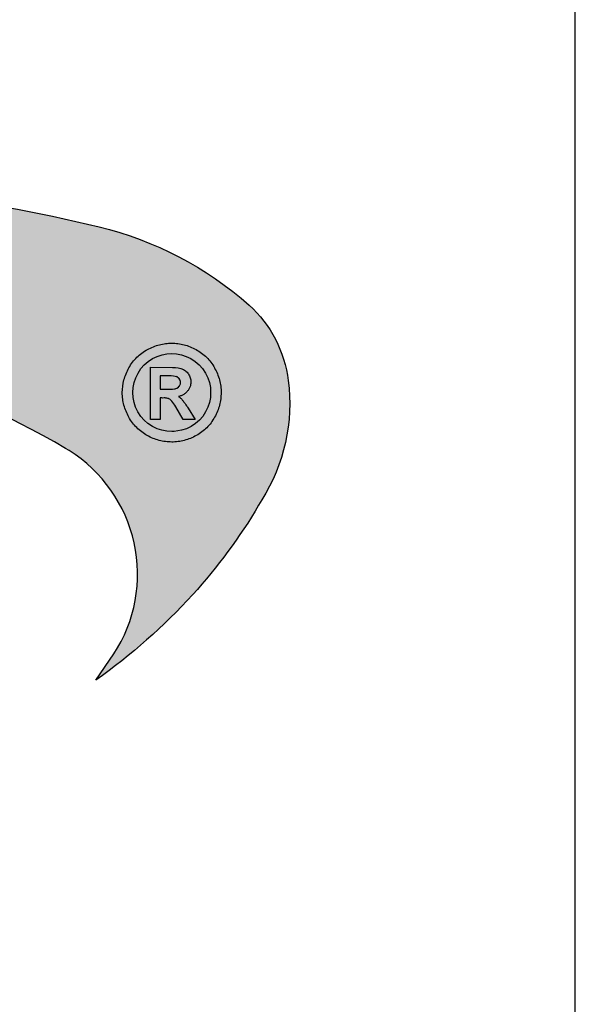
# Model space of a CAD drawing. Units: millimetres. Extents: x -19 to 275, y 31 to 245.
# Drawn here: x 259 to 267, y 40 to 53 of the extents above; entities that cross this region are included whole.
import ezdxf

# ---------------------------------------------------------------- set-up
doc = ezdxf.new("R2010")
doc.units = ezdxf.units.MM
doc.header["$MEASUREMENT"] = 0
doc.layers.add('Logo kleur 2', color=156, linetype='Continuous')
doc.layers.add('Logo kleur 3', color=7, linetype='Continuous', plot=False)
doc.layers.add('Tekst', color=2, linetype='Continuous', lineweight=25)
doc.styles.add('Standaard', font='arial.ttf')

# ---------------------------------------------------------------- blocks, each defined once
blk = doc.blocks.new('LOGO')
at = {"layer": 'Logo kleur 2'}
h = blk.add_hatch(color=256, dxfattribs=at)
edge = h.paths.add_edge_path(flags=0)
edge.add_line((42.04464325455774, 16.94335933433831), (42.04464325455774, 17.62099682910502))
edge.add_line((42.04464325455774, 17.62099682910502), (42.33463955695697, 17.61981670307796))
edge.add_arc((42.34252541609385, 17.29148368452297), 0.3284277056640552, 65.79727787772032, 91.37585795825697, ccw=False)
edge.add_arc((42.4264221002486, 17.47813855483037), 0.1237848601462113, 39.03839652966951, 65.79727787731957, ccw=False)
edge.add_arc((42.25697872303863, 17.34073789792819), 0.3419361805580012, 29.819090265218506, 39.038396531730484, ccw=False)
edge.add_arc((42.43938798675663, 17.44528539444582), 0.1316903279991951, 5.600358782881017, 29.819090262665725, ccw=False)
edge.add_arc((42.30892234376734, 17.43249230146193), 0.2627816977710216, -8.063794362739088, 5.600358787156722, ccw=False)
edge.add_arc((42.42143514914642, 17.41655188926597), 0.1491453122459561, 323.5081850512252, 351.93620563321053, ccw=False)
edge.add_arc((42.19003037381117, 17.58773126292635), 0.4369830234908456, 318.70453198247054, 323.508185057601, ccw=False)
edge.add_arc((42.41319186410328, 17.39171037631695), 0.1399556868086862, 302.3777332094826, 318.70453197538484, ccw=False)
edge.add_arc((42.30362448779124, 17.5645093349176), 0.3445638245881182, 296.0923316314987, 302.37773320887055, ccw=False)
edge.add_arc((42.38763366004423, 17.39296717016532), 0.1535553030227741, 280.705480744742, 296.09233163327025, ccw=False)
edge.add_arc((42.36035882834767, 17.53723949090909), 0.3003831579302963, 279.7675217526962, 280.705480753163, ccw=False)
edge.add_arc((42.2979003101027, 17.06361774254674), 0.210720316397558, 50.7813908314061, 57.435870618629906, ccw=False)
edge.add_arc((42.3217358723341, 17.09282365693434), 0.1730225782411872, 37.187814697823, 50.78139082694457, ccw=False)
edge.add_arc((43.183412114573, 17.7465827322776), 0.908590511099509, 217.1878146933977, 219.5015182280065)
edge.add_arc((42.35810097628928, 17.06621200062364), 0.1610088566390089, 31.098483690747685, 39.50151823505797, ccw=False)
edge.add_arc((42.87085342601858, 17.37550554593599), 0.4378046133791415, 211.0984836828218, 217.0977198853872)
edge.add_arc((42.36972974634773, 16.99654003188425), 0.1904786055336251, 29.10340573436679, 37.09771988849201, ccw=False)
edge.add_line((42.53615915422051, 17.08918640990942), (42.62695714467191, 16.94335933433831))
edge.add_line((42.62695714467191, 16.94335933433831), (42.47003864791623, 16.94335933433831))
edge.add_line((42.47003864791623, 16.94335933433831), (42.37614501818462, 17.1073991777148))
edge.add_arc((41.91718186255821, 16.83136210858993), 0.5355778577887592, 31.02422540395138, 40.86346067203917)
edge.add_arc((42.22941072901813, 17.10147490279633), 0.1227246312724104, 40.86346067305993, 62.08967276126282)
edge.add_arc((42.25762820306409, 17.15474521691522), 0.0624423601817532, 62.08967276279171, 78.13442593131059)
edge.add_arc((42.17246368552514, 16.74940373092795), 0.4766340009832057, 78.13442592992553, 80.85544632979267)
edge.add_arc((42.23037970413498, 17.10919378236576), 0.1122123409171998, 80.85544632868341, 92.96833760368526)
edge.add_arc((42.20845385677967, 17.53203462876991), 0.3111965916412185, 267.088407100792, 272.9683376044866, ccw=False)
edge.add_line((42.19264662149362, 17.22123976079183), (42.17372090791832, 17.22123976079183))
edge.add_line((42.17372090791832, 17.22123976079183), (42.17372090791832, 16.94335933433831))
edge.add_line((42.17372090791832, 16.94335933433831), (42.04464325455774, 16.94335933433831))
h.paths.add_polyline_path([(41.81559536980785, 17.29101401579828), (41.81987432565074, 17.35643169952527), (41.83271119317578, 17.42059086682912), (41.85410597239024, 17.4834915177089), (41.88405866328321, 17.54513365216371), (41.92158762305189, 17.60262268241968), (41.96571120888257, 17.65306402069928), (42.01642942077524, 17.69645766700432), (42.07374225872991, 17.73280362133301), (42.13478030530314, 17.76152296613236), (42.19667414304786, 17.78203678384671), (42.25942377195315, 17.79434507447422), (42.32302919202994, 17.79844783801764), (42.38630739783548, 17.79434507447422), (42.44888083444675, 17.78203678384671), (42.51074950186012, 17.76152296613236), (42.57191340007194, 17.73280362133301), (42.62937726000018, 17.69645766700432), (42.68014581254829, 17.65306402069928), (42.72421905772353, 17.60262268241968), (42.76159699552227, 17.54513365216371), (42.79137349411394, 17.4834915177089), (42.81264242168254, 17.42059086682912), (42.82540377822443, 17.35643169952527), (42.8296575637396, 17.29101401579828), (42.82547928921122, 17.22604939798384), (42.81294446562606, 17.16244397790615), (42.79205309298413, 17.10019775556793), (42.76280517128907, 17.03931073096646), (42.72600615104602, 16.98242578859572), (42.68246148276739, 16.93218581294241), (42.63217116646047, 16.88859080401016), (42.57513520211432, 16.85164076179717), (42.51407198521702, 16.82221664779991), (42.45169991123839, 16.80119942351666), (42.35552408609874, 16.78648736651758), (42.32302919202994, 16.78438564408953), (42.25803940388869, 16.78858908894654), (42.19435847282148, 16.80119942351666), (42.13198639884649, 16.82221664779991), (42.07092318194555, 16.85164076179717), (42.01386204727169, 16.88859080401016), (41.96349621997797, 16.93218581294241), (41.91982570006076, 16.98242578859572), (41.88285048751641, 17.03931073096646), (41.85342637352369, 17.10019775556793), (41.8324091492359, 17.16244397790615), (41.81979881466395, 17.22604939798384)], flags=0)
edge = h.paths.add_edge_path(flags=16)
edge.add_arc((42.31288775309804, 17.29156432927084), 0.6333194049902675, 164.9766607816701, 180.0125929102052, ccw=False)
edge.add_arc((42.33353422369328, 17.28602310902625), 0.6546965392658003, 157.603736130489, 164.9766607777372, ccw=False)
edge.add_arc((42.3936249097751, 17.26126009946165), 0.7196895942523581, 150.7277493713618, 157.6037361332259, ccw=False)
edge.add_arc((42.3348952098022, 17.2941802788755), 0.6523626615168385, 143.0891810634403, 150.7277493699271, ccw=False)
edge.add_arc((42.27076250392929, 17.34235141588852), 0.5721537941533864, 134.5119319318531, 143.0891810649968, ccw=False)
edge.add_arc((42.29268763914661, 17.32004952831448), 0.6034281565554951, 126.43268314167801, 134.5119319315459, ccw=False)
edge.add_arc((42.28829169716482, 17.32600492365509), 0.5960260595844735, 118.0997009292926, 126.43268314206011, ccw=False)
edge.add_arc((42.38867240537002, 17.13800620109578), 0.8091452897439217, 112.0997397190745, 118.0997009286713, ccw=False)
edge.add_arc((42.31890689105057, 17.30982018335635), 0.623707236776368, 104.478576981287, 112.0997397198235, ccw=False)
edge.add_arc((42.33352993512744, 17.25318972494097), 0.682195203388395, 97.6907530599799, 104.47857698045681, ccw=False)
edge.add_arc((42.32010312714192, 17.35261738862664), 0.5818650509978015, 89.69323703896669, 97.69075306045852, ccw=False)
edge.add_arc((42.31957361394598, 17.25371828559946), 0.6807655715413493, 82.92277286285213, 89.69323703934617, ccw=False)
edge.add_arc((42.33158317850393, 17.35045027625893), 0.5832909201808946, 74.90789709650562, 82.92277286200442, ccw=False)
edge.add_arc((42.29170159875866, 17.20256152892944), 0.7364627909326668, 68.51378620347509, 74.90789709699669, ccw=False)
edge.add_arc((42.31315305741373, 17.2570576790722), 0.6778966278446119, 61.28677314791571, 68.51378620251711, ccw=False)
edge.add_arc((42.30696687319869, 17.24576457236162), 0.6907730844350161, 54.161938222030926, 61.28677314846419, ccw=False)
edge.add_arc((42.40309082703607, 17.37885727687262), 0.5265979264622692, 44.8232247383591, 54.161938222971116, ccw=False)
edge.add_arc((42.30974470043657, 17.28608538394656), 0.6582038665570177, 37.44036718659618, 44.82322473841572, ccw=False)
edge.add_arc((42.38437238446204, 17.34322591437285), 0.5642127422932902, 28.536676041023725, 37.44036718524319, ccw=False)
edge.add_arc((42.11509837648191, 17.19679879833438), 0.8707243924552557, 22.9102282093898, 28.536676041268777, ccw=False)
edge.add_arc((42.39404195889801, 17.3146878664611), 0.5678921706641396, 14.337782396781279, 22.910228209137017, ccw=False)
edge.add_arc((42.21413703450526, 17.26870431285624), 0.7535808052729994, 8.07309245270352, 14.337782395892816, ccw=False)
edge.add_arc((42.41380110184764, 17.29702505750356), 0.551918204959768, -0.6667310515284726, 8.073092452988476, ccw=False)
edge.add_arc((42.19026305957595, 17.29962640929716), 0.7754713829148182, 353.29706369950355, 359.3332689520606, ccw=False)
edge.add_arc((42.42707797282492, 17.27179474679724), 0.5370266208112556, 344.4105372943464, 353.29706369888083, ccw=False)
edge.add_arc((42.16805981457219, 17.3440625690655), 0.805937469309418, 338.54602926182366, 344.4105372899061, ccw=False)
edge.add_arc((42.36006757929135, 17.26860682910228), 0.5996353839932019, 330.2936387646238, 338.546029264693, ccw=False)
edge.add_arc((42.1941651676716, 17.36326030736473), 0.7906403345267913, 324.1145780014019, 330.29363876537246, ccw=False)
edge.add_arc((42.43207992247699, 17.19113098312482), 0.496987589235074, 314.20424283031963, 324.11457799869527, ccw=False)
edge.add_arc((42.26585144252022, 17.36204215603448), 0.7354043180402543, 307.67739378732637, 314.2042428343232, ccw=False)
edge.add_arc((42.39684225458041, 17.19242157713688), 0.5210920840690682, 298.07876416445345, 307.6773937834113, ccw=False)
edge.add_arc((42.18088376745072, 17.59723692247007), 0.9799096207659689, 293.15835539150004, 298.07876416668347, ccw=False)
edge.add_arc((42.36075795616489, 17.17671512235029), 0.522533071146721, 283.8734599741718, 293.15835539120775, ccw=False)
edge.add_arc((42.28306637059723, 17.49127702227361), 0.8465472241575629, 278.36883942445775, 283.873459973815, ccw=False)
edge.add_arc((42.33161486957033, 17.16126540231835), 0.5129836978870052, 268.9700372841037, 278.36883942449276, ccw=False)
edge.add_arc((42.33830365687027, 17.53331576295932), 0.8850941797720782, 263.69108600636, 268.9700372830714, ccw=False)
edge.add_arc((42.29594996693049, 17.15022728139593), 0.4996715289612883, 254.06661459511758, 263.6910860081755, ccw=False)
edge.add_arc((42.40872277829112, 17.54524557767036), 0.910472163544234, 248.9015700410558, 254.0666145944094, ccw=False)
edge.add_arc((42.27890049466805, 17.20877581387958), 0.5498259001912928, 239.8613104000466, 248.90157003894302, ccw=False)
edge.add_arc((42.44915035035956, 17.50201567262684), 0.8889049884892983, 234.40179015217842, 239.8613104036796, ccw=False)
edge.add_arc((42.20327979250578, 17.15856464069748), 0.4665177934269585, 223.7876614629797, 234.4017901504759, ccw=False)
edge.add_arc((42.46577692794017, 17.4101818530944), 0.8301329301930641, 218.030183866698, 223.7876614621765, ccw=False)
edge.add_arc((42.19874563200938, 17.2013275037425), 0.4911257735579439, 207.7698165676499, 218.0301838677194, ccw=False)
edge.add_arc((42.78736443151865, 17.51127481819822), 1.15636214423694, 203.6145660739446, 207.7698165690709, ccw=False)
edge.add_arc((42.17433807909765, 17.24326457548614), 0.4873099796329931, 193.6022272608051, 203.6145660717434, ccw=False)
edge.add_arc((42.63678395706665, 17.35516103671762), 0.9631009085995231, 188.7993683160186, 193.6022272632689, ccw=False)
edge.add_arc((42.15350222164852, 17.28035052707492), 0.474063233014332, 178.661389687891, 188.7993683125061, ccw=False)
edge = h.paths.add_edge_path()
edge.add_line((15.12946426691633, 15.54093185707097), (16.41380463795576, 16.03441252238554))
edge.add_arc((39.87617871524708, -47.64703640625976), 67.86611772449055, 99.45041024359591, 110.22548338648659, ccw=False)
edge.add_arc((35.66646024882721, -18.69563480305624), 38.6211094680334, 92.57267158671618, 100.3421389424575, ccw=False)
edge.add_arc((37.40029999604303, -23.76496851896354), 43.78901479090965, 91.59080244169132, 94.54168583566229, ccw=False)
edge.add_line((36.18466556883868, 20.00716930063481), (36.45535280698459, 20.00716930063481))
edge.add_arc((36.72682307834839, 0.4670386177722321), 19.54201635480797, 76.22794867130648, 90.79595681621089, ccw=False)
edge.add_arc((40.27620063651193, 14.94800538499112), 4.632406045893775, 48.72760682889941, 76.22794867128988, ccw=False)
edge.add_arc((42.23842299136595, 17.2424717187123), 1.614031955803679, 7.387691985435424, 47.35191445347999, ccw=False)
edge.add_arc((41.51353925601143, 17.14931380313465), 2.344876919528385, -32.28226537688357, 7.367586878376983, ccw=False)
edge.add_line((43.49596195983395, 15.89693686662395), (43.4540531158018, 15.82579963983062))
edge.add_arc((37.33864578725843, 19.44860063322267), 7.107945823634586, 317.69985495345855, 329.3572659011659, ccw=False)
edge.add_arc((36.89755235897246, 19.84996681239409), 7.70431670006944, 305.1761602035944, 317.6998549535478, ccw=False)
edge.add_line((41.33594962647112, 13.55257643932418), (41.56868191465765, 13.8916088763408))
edge.add_arc((39.98243405929679, 14.92944419946707), 1.895596058385204, 326.8044560981567, 417.9969946355088)
edge.add_line((40.98703124843814, 16.53694813542916), (40.94205296602377, 16.56519547730113))
edge.add_arc((35.54755430411024, 7.431318230073884), 10.60793709355417, 59.4337581122065, 88.6195088529985)
edge.add_arc((31.98900854231033, -27.47780124182009), 45.67351084773087, 85.20975748649047, 96.91649783986203)
edge.add_arc((33.15555293207944, -39.10690885310942), 57.35898046328561, 96.67441084143238, 100.4942552132856)
edge.add_arc((33.77843342281631, -47.87413997648946), 66.10034331403502, 99.64096743201158, 106.3874426286439)
edge = h.paths.add_edge_path(flags=0)
edge.add_line((42.28195121594763, 17.50878559338253), (42.17372090791832, 17.50878559338253))
edge.add_line((42.31733413792972, 17.50808313017842), (42.28171812312576, 17.50878789937542))
edge.add_line((42.34625047035661, 17.50599661048909), (42.31672567504575, 17.508110918081))
edge.add_line((42.36877359812206, 17.50257366381447), (42.3453400223043, 17.5060975098022))
edge.add_line((42.38464427970393, 17.49795888764675), (42.36730192338291, 17.50289227202938))
edge.add_line((42.39636298267214, 17.4922648519514), (42.38284651627691, 17.49863294505758))
edge.add_line((42.40688658917861, 17.48523803853186), (42.3949306831455, 17.4930660106902))
edge.add_line((42.41588584080091, 17.47702132869563), (42.4054904951372, 17.48630917990613))
edge.add_line((42.42346895555602, 17.4675778918172), (42.41463417025807, 17.47832562207896))
edge.add_line((42.42949074747594, 17.45718369430142), (42.42244305550412, 17.46903891901638))
edge.add_line((42.43371006579764, 17.44622577324481), (42.42867600009777, 17.45883610781493))
edge.add_line((42.4361806403067, 17.43463138765765), (42.43316020088605, 17.44799683208112))
edge.add_line((42.43692748852845, 17.42226996860518), (42.4359206753943, 17.43639052288472))
edge.add_line((42.43486402768394, 17.40280513129983), (42.43695316494995, 17.4242502511679))
edge.add_line((42.42912103309936, 17.38608352650044), (42.43538844489012, 17.4053136574621))
edge.add_line((42.41983652906856, 17.37158155052293), (42.43028221538771, 17.38859669257727))
edge.add_line((42.40687253606302, 17.3588983224663), (42.42149649691055, 17.37369847561422))
edge.add_line((42.38891576385504, 17.34879078409358), (42.40927855960035, 17.36077186045077))
edge.add_line((42.36374615464956, 17.34133385231507), (42.39140834565114, 17.34989176399995))
edge.add_line((42.33055469330793, 17.33660038761082), (42.36551627957306, 17.34173513462065))
edge.add_line((42.28952894477334, 17.33500420360451), (42.33178992630201, 17.33671578594021))
edge.add_line((42.17372090791832, 17.33501385443742), (42.29000572105724, 17.33501385443742))
edge.add_line((42.17372090791832, 17.50878559338253), (42.17372090791832, 17.33501385443742))
h = blk.add_hatch(color=256, dxfattribs=at)
h.paths.add_polyline_path([(42.72600615105694, 16.98242578859845), (42.76280517128907, 17.03931073096464), (42.79205309297322, 17.10019775558976), (42.81294446561515, 17.16244397788523), (42.82547928921122, 17.22604939797748), (42.82965756374324, 17.29101401578646), (42.82540377823534, 17.35643169951709), (42.81264242167163, 17.42059086684367), (42.79137349412122, 17.48349151770708), (42.76159699551135, 17.54513365215826), (42.72421905768351, 17.60262268243059), (42.68014581257376, 17.65306402068381), (42.62937726000018, 17.69645766700978), (42.57191340007921, 17.73280362134028), (42.51074950186012, 17.76152296613236), (42.44888083444312, 17.78203678385125), (42.38630739783184, 17.79434507447422), (42.32302919203721, 17.79844783801764), (42.25942377194951, 17.7943450744724), (42.19667414305513, 17.78203678384943), (42.13478030530678, 17.76152296613418), (42.07374225872263, 17.73280362133119), (42.01642942077888, 17.69645766701251), (41.9657112088571, 17.65306402067563), (41.92158762304462, 17.60262268241331), (41.88405866328685, 17.54513365217736), (41.85410597239024, 17.48349151770071), (41.83271119318306, 17.4205908668464), (41.81987432565074, 17.35643169950708), (41.81559536981149, 17.29101401580556), (41.81979881466759, 17.22604939798839), (41.83240914923954, 17.16244397790524), (41.85342637354188, 17.10019775558885), (41.88285048752005, 17.03931073096737), (41.91982570006076, 16.9824257885748), (41.96349621996342, 16.93218581293513), (42.01386204727169, 16.8885908040038), (42.07092318194918, 16.85164076179717), (42.13198639882103, 16.82221664780536), (42.19435847282148, 16.80119942351575), (42.25803940388141, 16.78858908894654), (42.3230291920263, 16.78438564409043), (42.35552408609874, 16.78648736651849), (42.45169991123839, 16.80119942351575), (42.51407198521338, 16.822216647799), (42.57513520210705, 16.85164076179262), (42.6321711664641, 16.8885908040138), (42.68246148277467, 16.93218581295059)])
h.paths.add_polyline_path([(42.37614501818462, 17.1073991777148, 0.04295815865025544), (42.32222379198356, 17.18176855425099, 0.09288255249551869), (42.28685679126647, 17.20992436131564, 0.07012304199714232), (42.27046736482953, 17.21585335279087, 0.01187324914070935), (42.24821314472865, 17.21997996314076, 0.05290172609690259), (42.22456888988745, 17.22125556841183, -0.02566166746204691), (42.19264662149362, 17.22123976079183), (42.17372090791832, 17.22123976079092), (42.17372090791832, 16.94335933433922), (42.04464325456138, 16.94335933433922), (42.04464325455774, 17.62099682910321), (42.33463955695697, 17.61981670307796, -0.1120733351304972), (42.47716972980197, 17.59104280495467, -0.1172911153642963), (42.52256877821492, 17.55610334122412, -0.04024852462383285), (42.55364249155537, 17.51077013023769, -0.1060692716065897), (42.57044972902077, 17.45813693922355, -0.05969186069326046), (42.56910578660973, 17.39563044103397, -0.1246807459374804), (42.54133930388343, 17.32785398713895, -0.02096252360915449), (42.51834336160027, 17.29934827995294, -0.0713612271739975), (42.48813794186208, 17.27351274648117, -0.02743211605964886), (42.45517019609906, 17.25506123343985, -0.06723885878909573), (42.41615818655191, 17.24208449231992, -0.004092641051680455), (42.41131909875185, 17.2412106200054, -0.02904190965614151), (42.43113351639113, 17.22687203647001, -0.05938513691091245), (42.45957577692025, 17.19740364204063, 0.01009577913079718), (42.48233665437874, 17.16862951966141, -0.03668159389585962), (42.49596976147586, 17.14937479270884, 0.0261825865893122), (42.52165699321267, 17.11143220231406, -0.03489593007687836), (42.53615915422051, 17.08918640990942), (42.62695714467554, 16.94335933433831), (42.47003864791623, 16.94335933433922)], flags=16)
h.paths.add_polyline_path([(42.28976723518645, 17.33501385443742), (42.17372090791469, 17.33501385443651), (42.17372090791832, 17.50878559338162), (42.28183465804977, 17.50878559338253), (42.31702954719731, 17.50808915741618), (42.34579328367181, 17.50602935020015), (42.36802756005272, 17.50268584999048), (42.38371784513947, 17.49822243071503), (42.39561886580123, 17.49261543214743), (42.40614843525691, 17.48572133510515), (42.41520982714064, 17.47762532151864), (42.42290050053998, 17.46826943109409), (42.42901857721881, 17.45797795214912), (42.43336522548634, 17.44708959822856), (42.4359840910729, 17.43550111808327), (42.43685681301213, 17.42326119274276), (42.43498900997656, 17.40408808204938), (42.42955296060973, 17.38740879804936), (42.42054487836504, 17.37273539178477), (42.40795328962122, 17.3599920971501), (42.3900979659411, 17.3494863690039), (42.36461571622931, 17.34160287045688), (42.33116926774528, 17.33669064908372)], flags=0)
blk.add_hatch(color=256, dxfattribs=at).paths.add_polyline_path([(42.42955296060609, 17.38740879803481), (42.4349890099802, 17.40408808207121), (42.43685681301213, 17.42326119269183), (42.43598409108017, 17.43550111800778), (42.43336522549725, 17.4470895982131), (42.42901857722245, 17.45797795211365), (42.42290050055453, 17.46826943106225), (42.41520982716975, 17.47762532149227), (42.40614843528601, 17.48572133509515), (42.39561886579031, 17.49261543216744), (42.38371784512128, 17.49822243072686), (42.36802756001271, 17.50268584999867), (42.34579328364271, 17.5060293502047), (42.31702954719731, 17.50808915741527), (42.28183465810434, 17.50878559338253), (42.17372090791469, 17.50878559338253), (42.17372090792196, 17.33501385443651), (42.28976723516826, 17.33501385443651), (42.33116926774892, 17.33669064908281), (42.36461571624386, 17.34160287046143), (42.39009796594473, 17.34948636900572), (42.40795328961394, 17.35999209714646), (42.4205448783614, 17.37273539177932)])
at = {"layer": 'Logo kleur 3'}
h = blk.add_hatch(color=256, dxfattribs=at)
h.paths.add_polyline_path([(42.63883220626667, 17.85159693769674, -0.03109797600531297), (42.71141198472105, 17.80575707762, -0.04077039190171348), (42.77659886683614, 17.75006762203975, -0.03222494080541699), (42.83234968646866, 17.68623080566886, -0.03886923856463677), (42.88003976412438, 17.61276230765725, -0.02455494327524166), (42.91713648158475, 17.53576169538883, -0.03742180482296362), (42.94424578930557, 17.4553195218823, -0.02734167672458253), (42.960249642485, 17.37453439501405, -0.03815317063472024), (42.96568193914572, 17.29060272232437, -0.02634400576438646), (42.96043383896904, 17.20911212153624, -0.03879423032388425), (42.9443484624353, 17.12747277328617, -0.02559433001961195), (42.91815524747653, 17.04928800100879, -0.03602341659306165), (42.88089678301549, 16.97145445357, -0.02696777343661743), (42.83473469863384, 16.8998136388218, -0.04326896714453167), (42.77858870947239, 16.83486096700108, -0.02848645303988855), (42.71534145532496, 16.77999556049326, -0.04190642812322173), (42.6421124308763, 16.73266131276068, -0.02147263266229374), (42.56625649413036, 16.69628702019963, -0.04053517819734846), (42.48605008440791, 16.66942556692629, -0.02402305785934928), (42.40627707502426, 16.65374414229609, -0.04103301674915042), (42.32239384785134, 16.64836458631544, -0.02303784462975737), (42.24104158790578, 16.65358182760883, -0.04201938277180451), (42.15878035634887, 16.66975237592487, -0.0225405746567563), (42.08097898201595, 16.69580837305057, -0.03946604521482861), (42.00283575514186, 16.73327946256722, -0.02382615804755342), (41.93172092076566, 16.77923018304409, -0.04634601352584608), (41.86649627604129, 16.83574005269111, -0.02512702128600996), (41.81189258419909, 16.89875644621588, -0.04479923218091824), (41.76418451059726, 16.97250189938404, -0.01813268751273132), (41.72783498841818, 17.04805697762276, -0.04371488388521445), (41.70069623840755, 17.12865906515708, -0.02095949389711887), (41.68501868062231, 17.2078307319598, -0.04426415182719153), (41.67956836340454, 17.29142513342777, -0.06570115983305641), (41.70121516034487, 17.45572920983159), (41.70121500448295, 17.45572862910103, -0.03218155538677183), (41.72822086798988, 17.53546909503075, -0.03001115725899814), (41.76583522411602, 17.61315954909878, -0.03334188872477514), (41.8132847685265, 17.68597051572851, -0.03744279263008538), (41.86964963256469, 17.75035684304567, -0.03526698343876734), (41.93432497804315, 17.80554076742283, -0.03637552508023658), (42.00755908598876, 17.85177698902771, -0.02618575219801294), (42.08425572065607, 17.88770386147826, -0.03326585837186394), (42.16296885885822, 17.91371922071539, -0.02962613224765561), (42.24223430973871, 17.92924845338894, -0.03490991787801941), (42.32321843152749, 17.93447409989767, -0.02955031976216132), (42.40344873401045, 17.92929709494001, -0.03498575656322291), (42.48345547226927, 17.9136226334922, -0.02790681309175099), (42.56145123379611, 17.88784437332652, -0.03154424957304047)])
h.paths.add_polyline_path([(41.8324091492359, 17.16244397790615), (41.81979881466395, 17.22604939798384), (41.81559536980785, 17.29101401579828), (41.81987432565074, 17.35643169952527), (41.83271119317578, 17.42059086682912), (41.85410597239024, 17.4834915177089), (41.88405866328321, 17.54513365216371), (41.92158762305189, 17.60262268241968), (41.96571120888257, 17.65306402069928), (42.01642942077524, 17.69645766700432), (42.07374225872991, 17.73280362133301), (42.13478030530314, 17.76152296613236), (42.19667414304786, 17.78203678384671), (42.25942377195315, 17.79434507447422), (42.32302919202994, 17.79844783801764), (42.38630739783548, 17.79434507447422), (42.44888083444675, 17.78203678384671), (42.51074950186012, 17.76152296613236), (42.57191340007194, 17.73280362133301), (42.62937726000018, 17.69645766700432), (42.68014581254829, 17.65306402069928), (42.72421905772353, 17.60262268241968), (42.76159699552227, 17.54513365216371), (42.79137349411394, 17.4834915177089), (42.81264242168254, 17.42059086682912), (42.82540377822443, 17.35643169952527), (42.8296575637396, 17.29101401579828), (42.82547928921122, 17.22604939798384), (42.81294446562606, 17.16244397790615), (42.79205309298413, 17.10019775556793), (42.76280517128907, 17.03931073096646), (42.72600615104602, 16.98242578859572), (42.68246148276739, 16.93218581294241), (42.63217116646047, 16.88859080401016), (42.57513520211432, 16.85164076179717), (42.51407198521702, 16.82221664779991), (42.45169991123839, 16.80119942351666), (42.35552408609874, 16.78648736651758), (42.32302919202994, 16.78438564408953), (42.25803940388869, 16.78858908894654), (42.19435847282148, 16.80119942351666), (42.13198639884649, 16.82221664779991), (42.07092318194555, 16.85164076179717), (42.01386204727169, 16.88859080401016), (41.96349621997797, 16.93218581294241), (41.91982570006076, 16.98242578859572), (41.88285048751641, 17.03931073096646), (41.85342637352369, 17.10019775556793)], flags=16)
h.paths.add_polyline_path([(42.04464325455774, 17.62099682910502), (42.33463955695697, 17.61981670307796, -0.1120733351304972), (42.47716972980197, 17.59104280495467, -0.1172911153642963), (42.52256877821492, 17.55610334122412, -0.04024852462383285), (42.55364249155537, 17.51077013023769, -0.1060692716065897), (42.57044972902077, 17.45813693922355, -0.05969186069326048), (42.56910578660973, 17.39563044103397, -0.1246807459374804), (42.54133930388343, 17.32785398713895, -0.02096296045604824), (42.51834285790392, 17.29934770651562, -0.07135985686475935), (42.48813794186208, 17.27351274648117, -0.02743211605964885), (42.45517019609906, 17.25506123343985, -0.06723885878909573), (42.41615818655191, 17.24208449231992, -0.004092641051680455), (42.41131909875185, 17.2412106200054, -0.02904380800765032), (42.43113475499922, 17.22687102562486, -0.05938281875351711), (42.45957577692025, 17.19740364204063, 0.01009577913079718), (42.48233665437874, 17.16862951966141, -0.03668159389585962), (42.49596976147586, 17.14937479270884, 0.0261825865893122), (42.52165699321267, 17.11143220231406, -0.03489593007687837), (42.53615915422051, 17.08918640990942), (42.62695714467191, 16.94335933433831), (42.47003864791623, 16.94335933433831), (42.37614501818462, 17.1073991777148, 0.04295815865025544), (42.32222379198356, 17.18176855425099, 0.09288255249551869), (42.28685679126647, 17.20992436131564, 0.07012304199714234), (42.27046736482953, 17.21585335279087, 0.01187324914070935), (42.24821314472865, 17.21997996314076, 0.05290172609690258), (42.22456888988745, 17.22125556841183, -0.02566166746204691), (42.19264662149362, 17.22123976079183), (42.17372090791832, 17.22123976079183), (42.17372090791832, 16.94335933433831), (42.04464325455774, 16.94335933433831)], flags=0)
h.paths.add_polyline_path([(42.17372090791832, 17.33501385443742), (42.17372090791832, 17.50878559338253), (42.28183465812617, 17.50878559338253), (42.31702954722277, 17.50808915741436), (42.34579328364634, 17.50602935020288), (42.36802756002362, 17.50268584999594), (42.38371784512492, 17.49822243072049), (42.39561886580486, 17.49261543215107), (42.40614843527146, 17.48572133508969), (42.41520982716611, 17.47762532151046), (42.42290050055453, 17.46826943108772), (42.42901857721517, 17.45797795213184), (42.43336522549362, 17.44708959820491), (42.43598409106926, 17.43550111803506), (42.43685681301213, 17.42326119272911), (42.4349890099802, 17.40408808207758), (42.42955296059881, 17.38740879803208), (42.42054487835776, 17.37273539177568), (42.40795328962122, 17.35999209715283), (42.39009796593746, 17.34948636899935), (42.36461571624022, 17.34160287045961), (42.33116926775983, 17.33669064908463), (42.28976723524102, 17.33501385443742)], flags=0)
at = {"layer": 'Logo kleur 2'}
blk.add_lwpolyline([(15.12946426691633, 15.54093185707097), (16.41380463795576, 16.03441252238554, -0.04704979761813662), (28.73297552359509, 19.29800790341233, -0.03391368946743781), (33.93289369493868, 19.88654817749921, -0.0128763693338392), (36.18466556883868, 20.00716930063481), (36.45535280698459, 20.00716930063481, -0.0636506768491416), (41.37898989249879, 19.4472321664407, -0.1205721113063184), (43.33191915268617, 18.42963864022477, -0.1761660225902829), (43.83905655603667, 17.4500080914413, -0.174752094611255), (43.49596195983395, 15.89693686662395), (43.4540531158018, 15.82579963983062, -0.05090896319457007), (42.59589142960613, 14.66485083962561, -0.05469938317698344), (41.33594962647112, 13.55257643932418), (41.56868191465765, 13.8916088763408, 0.4203229839406075), (40.98703124843814, 16.53694813542916), (40.94205296602377, 16.56519547730113, 0.1280397605338512), (35.8031184403153, 18.03617637872776, 0.05112476354199626), (26.48888150370112, 17.86333014808861, 0.01666875883444842), (22.70836385868097, 17.29263795581664, 0.02944555701359389), (15.12946426691633, 15.54093185707097, 5.989316349484227)], format="xyb", dxfattribs=at)
at = {"layer": 'Logo kleur 3'}
for p, q in [((42.17372090791832, 17.50878559338253), (42.17372090791832, 17.33501385443742)), ((42.28195121594763, 17.50878559338253), (42.17372090791832, 17.50878559338253)), ((42.31733413792972, 17.50808313017842), (42.28171812312576, 17.50878789937542)), ((42.34625047035661, 17.50599661048909), (42.31672567504575, 17.508110918081)), ((42.36877359812206, 17.50257366381447), (42.3453400223043, 17.5060975098022)), ((42.38464427970393, 17.49795888764675), (42.36730192338291, 17.50289227202938)), ((42.39636298267214, 17.4922648519514), (42.38284651627691, 17.49863294505758)), ((42.40688658917861, 17.48523803853186), (42.3949306831455, 17.4930660106902)), ((42.41588584080091, 17.47702132869563), (42.4054904951372, 17.48630917990613)), ((42.42346895555602, 17.4675778918172), (42.41463417025807, 17.47832562207896)), ((42.42949074747594, 17.45718369430142), (42.42244305550412, 17.46903891901638)), ((42.43371006579764, 17.44622577324481), (42.42867600009777, 17.45883610781493)), ((42.4361806403067, 17.43463138765765), (42.43316020088605, 17.44799683208112)), ((42.43486402768394, 17.40280513129983), (42.43695316494995, 17.4242502511679)), ((42.43692748852845, 17.42226996860518), (42.4359206753943, 17.43639052288472)), ((42.17372090791832, 17.33501385443742), (42.29000572105724, 17.33501385443742)), ((42.28952894477334, 17.33500420360451), (42.33178992630201, 17.33671578594021)), ((42.33055469330793, 17.33660038761082), (42.36551627957306, 17.34173513462065)), ((42.36374615464956, 17.34133385231507), (42.39140834565114, 17.34989176399995)), ((42.38891576385504, 17.34879078409358), (42.40927855960035, 17.36077186045077)), ((42.40687253606302, 17.3588983224663), (42.42149649691055, 17.37369847561422)), ((42.41983652906856, 17.37158155052293), (42.43028221538771, 17.38859669257727)), ((42.42912103309936, 17.38608352650044), (42.43538844489012, 17.4053136574621))]:
    blk.add_line(p, q, dxfattribs=at)
for points in [[(41.67956836340454, 17.29142513342777, -0.06570092145546196), (41.70121500448295, 17.45572862910103, -0.03218155538677183), (41.72822086798988, 17.53546909503075, -0.03001115725899814), (41.76583522411602, 17.61315954909878, -0.03334188872477514), (41.8132847685265, 17.68597051572851, -0.03744279263008538), (41.86964963256469, 17.75035684304567, -0.03526698343876734), (41.93432497804315, 17.80554076742283, -0.03637552508023658), (42.00755908598876, 17.85177698902771, -0.02618575219801294), (42.08425572065607, 17.88770386147826, -0.03326585837186394), (42.16296885885822, 17.91371922071539, -0.02962613224765561), (42.24223430973871, 17.92924845338894, -0.03490991787801939), (42.32321843152749, 17.93447409989767, -0.02955031976216132), (42.40344873401045, 17.92929709494001, -0.03498575656322292), (42.48345547226927, 17.9136226334922, -0.02790681309175099), (42.56145123379611, 17.88784437332652, -0.0315442495732338), (42.63883220626667, 17.85159693769674, -0.03109797600512713), (42.71141198472105, 17.80575707762, -0.04077039190171348), (42.77659886683614, 17.75006762203975, -0.03222494080541699), (42.83234968646866, 17.68623080566886, -0.03886923856463677), (42.88003976412438, 17.61276230765725, -0.02455494327524166), (42.91713648158475, 17.53576169538883, -0.03742180482296362), (42.94424578930557, 17.4553195218823, -0.02734167672458252), (42.960249642485, 17.37453439501405, -0.03815317063472024), (42.96568193914572, 17.29060272232437, -0.02634400576438646), (42.96043383896904, 17.20911212153624, -0.03879423032388424), (42.9443484624353, 17.12747277328617, -0.02559433001961195), (42.91815524747653, 17.04928800100879, -0.03602341659306165), (42.88089678301549, 16.97145445357, -0.02696777343661742), (42.83473469863384, 16.8998136388218, -0.04326896714453166), (42.77858870947239, 16.83486096700108, -0.02848645303988855), (42.71534145532496, 16.77999556049326, -0.04190642812322173), (42.6421124308763, 16.73266131276068, -0.02147263266229374), (42.56625649413036, 16.69628702019963, -0.04053517819734846), (42.48605008440791, 16.66942556692629, -0.02402305785934928), (42.40627707502426, 16.65374414229609, -0.04103301674915042), (42.32239384785134, 16.64836458631544, -0.02303784462975737), (42.24104158790578, 16.65358182760883, -0.04201938277180451), (42.15878035634887, 16.66975237592487, -0.0225405746567563), (42.08097898201595, 16.69580837305057, -0.03946604521482862), (42.00283575514186, 16.73327946256722, -0.02382615804755342), (41.93172092076566, 16.77923018304409, -0.04634601352584608), (41.86649627604129, 16.83574005269111, -0.02512702128600996), (41.81189258419909, 16.89875644621588, -0.04479923218091824), (41.76418451059726, 16.97250189938404, -0.01813268751273132), (41.72783498841818, 17.04805697762276, -0.04371488388521445), (41.70069623840755, 17.12865906515708, -0.02095949389711887), (41.68501868062231, 17.2078307319598, -0.04426415182719154)], [(42.04464325455774, 16.94335933433831), (42.04464325455774, 17.62099682910502), (42.33463955695697, 17.61981670307796, -0.1120733351304972), (42.47716972980197, 17.59104280495467, -0.1172911153642963), (42.52256877821492, 17.55610334122412, -0.04024852462383285), (42.55364249155537, 17.51077013023769, -0.1060692716065897), (42.57044972902077, 17.45813693922355, -0.05969186069326046), (42.56910578660973, 17.39563044103397, -0.1246807459374804), (42.54133930388343, 17.32785398713895, -0.02096296045604824), (42.51834285790392, 17.29934770651562, -0.07135985686475935), (42.48813794186208, 17.27351274648117, -0.02743211605964885), (42.45517019609906, 17.25506123343985, -0.06723885878909573), (42.41615818655191, 17.24208449231992, -0.004092641051680455), (42.41131909875185, 17.2412106200054, -0.02904380800765032), (42.43113475499922, 17.22687102562486, -0.05938281875351711), (42.45957577692025, 17.19740364204063, 0.01009577913079718), (42.48233665437874, 17.16862951966141, -0.03668159389585962), (42.49596976147586, 17.14937479270884, 0.0261825865893122), (42.52165699321267, 17.11143220231406, -0.03489593007687837), (42.53615915422051, 17.08918640990942), (42.62695714467191, 16.94335933433831), (42.47003864791623, 16.94335933433831), (42.37614501818462, 17.1073991777148, 0.04295815865025544), (42.32222379198356, 17.18176855425099, 0.09288255249551869), (42.28685679126647, 17.20992436131564, 0.07012304199714234), (42.27046736482953, 17.21585335279087, 0.01187324914070935), (42.24821314472865, 17.21997996314076, 0.05290172609690258), (42.22456888988745, 17.22125556841183, -0.02566166746204691), (42.19264662149362, 17.22123976079183), (42.17372090791832, 17.22123976079183), (42.17372090791832, 16.94335933433831)]]:
    blk.add_lwpolyline(points, format="xyb", close=True, dxfattribs=at)
blk.add_lwpolyline([(41.81559536980785, 17.29101401579828), (41.81987432565074, 17.35643169952527), (41.83271119317578, 17.42059086682912), (41.85410597239024, 17.4834915177089), (41.88405866328321, 17.54513365216371), (41.92158762305189, 17.60262268241968), (41.96571120888257, 17.65306402069928), (42.01642942077524, 17.69645766700432), (42.07374225872991, 17.73280362133301), (42.13478030530314, 17.76152296613236), (42.19667414304786, 17.78203678384671), (42.25942377195315, 17.79434507447422), (42.32302919202994, 17.79844783801764), (42.38630739783548, 17.79434507447422), (42.44888083444675, 17.78203678384671), (42.51074950186012, 17.76152296613236), (42.57191340007194, 17.73280362133301), (42.62937726000018, 17.69645766700432), (42.68014581254829, 17.65306402069928), (42.72421905772353, 17.60262268241968), (42.76159699552227, 17.54513365216371), (42.79137349411394, 17.4834915177089), (42.81264242168254, 17.42059086682912), (42.82540377822443, 17.35643169952527), (42.8296575637396, 17.29101401579828), (42.82547928921122, 17.22604939798384), (42.81294446562606, 17.16244397790615), (42.79205309298413, 17.10019775556793), (42.76280517128907, 17.03931073096646), (42.72600615104602, 16.98242578859572), (42.68246148276739, 16.93218581294241), (42.63217116646047, 16.88859080401016), (42.57513520211432, 16.85164076179717), (42.51407198521702, 16.82221664779991), (42.45169991123839, 16.80119942351666), (42.35552408609874, 16.78648736651758), (42.32302919202994, 16.78438564408953), (42.25803940388869, 16.78858908894654), (42.19435847282148, 16.80119942351666), (42.13198639884649, 16.82221664779991), (42.07092318194555, 16.85164076179717), (42.01386204727169, 16.88859080401016), (41.96349621997797, 16.93218581294241), (41.91982570006076, 16.98242578859572), (41.88285048751641, 17.03931073096646), (41.85342637352369, 17.10019775556793), (41.8324091492359, 17.16244397790615), (41.81979881466395, 17.22604939798384), (41.81559536980785, 17.29101401579828)], dxfattribs=at)
blk = doc.blocks.new('Kader Keralit Landscape')
blk.add_lwpolyline([(277.0000000000001, 190), (0, 190), (0, 0), (277.0000000000001, 0)], close=True)
blk.add_blockref('LOGO', (229.4238296289369, 0))
at = {"layer": 'Tekst', "style": 'Standaard'}
for tag, p in [('BETREFT1', (25.31714674242539, 17.37006292847127)), ('BETREFT2', (25.31714674242539, 11.20668195363851))]:
    blk.add_attdef(tag, p, '', height=3.681818181818585, dxfattribs=at)

msp = doc.modelspace()

# ---------------------------------------------------------------- block references
msp.add_blockref('Kader Keralit Landscape', (-10.48279478555018, 30.64369237524691))

doc.saveas('drawing.dxf')
